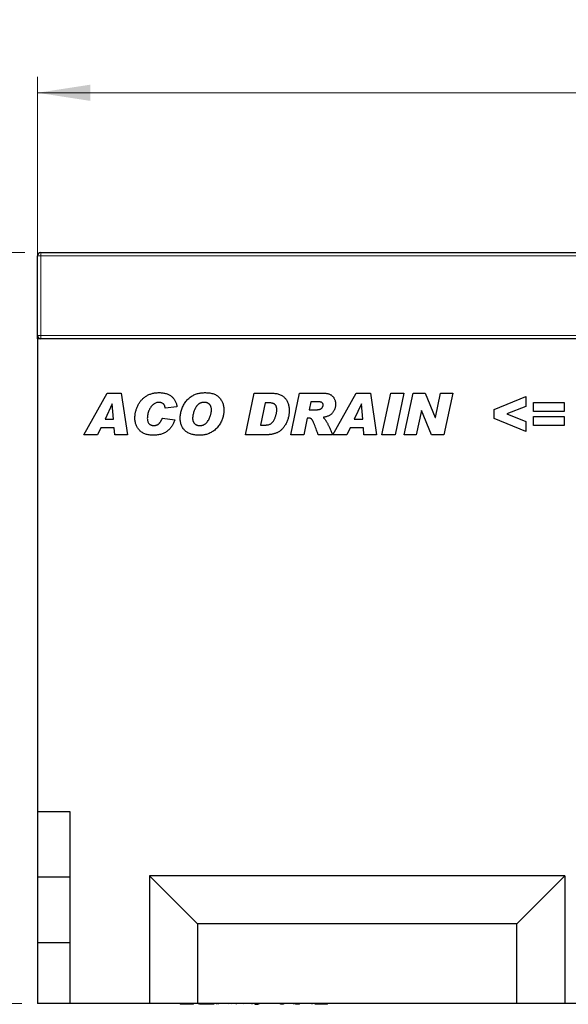
# Model space of a CAD drawing. Units: millimetres. Extents: x 0 to 420, y 0 to 297.
# Drawn here: x 255 to 289, y 193 to 254 of the extents above; entities that cross this region are included whole.
import ezdxf

# ---------------------------------------------------------------- set-up
doc = ezdxf.new("R2010")
doc.units = ezdxf.units.MM
doc.styles.add('SLDTEXTSTYLE1', font='TXT', dxfattribs={"width": 0.75})
doc.dimstyles.new('SLDDIMSTYLE2', dxfattribs={"dimtxt": 3.5, "dimasz": 3.302, "dimexe": 0, "dimexo": 0.0625, "dimgap": 0.875, "dimtad": 1, "dimlfac": 5, "dimrnd": 1e-09, "dimzin": 12, "dimdsep": 46, "dimtxsty": 'SLDTEXTSTYLE1', "dimsah": 1, "dimcen": 0.09, "dimadec": 0, "dimazin": 3, "dimtfac": 1, "dimtofl": 0, "dimtmove": 0, "dimatfit": 3, "dimfxl": 0, "dimfrac": 2, "dimtolj": 1, "dimtzin": 12, "dimarcsym": 0})

# ---------------------------------------------------------------- blocks, each defined once
blk = doc.blocks.new('_D_8')
at = {"color": 179, "linetype": 'Continuous', "lineweight": 18}
for p, q in [((255.681, 235.234), (255.681, 250.634)), ((355.681, 235.234), (355.681, 250.634)), ((255.681, 249.634), (355.681, 249.634))]:
    blk.add_line(p, q, dxfattribs=at)
for points in [[(255.681, 249.634), (258.983, 249.126), (258.983, 250.142)], [(355.681, 249.634), (352.379, 250.142), (352.379, 249.126)]]:
    blk.add_solid(points, dxfattribs=at)
at = {"color": 179, "linetype": 'Continuous', "lineweight": 18, "insert": (301.801, 254.146), "char_height": 3.5, "attachment_point": 1, "style": 'SLDTEXTSTYLE1'}
blk.add_mtext('500', dxfattribs=at)
blk = doc.blocks.new('_D_9')
at = {"color": 179, "linetype": 'Continuous', "lineweight": 18}
for p, q in [((254.881, 239.634), (241.105, 239.634)), ((242.105, 239.634), (242.105, 192.634)), ((254.681, 192.634), (241.105, 192.634))]:
    blk.add_line(p, q, dxfattribs=at)
for points in [[(242.105, 239.634), (241.597, 236.332), (242.613, 236.332)], [(242.105, 192.634), (242.613, 195.936), (241.597, 195.936)]]:
    blk.add_solid(points, dxfattribs=at)
at = {"color": 179, "linetype": 'Continuous', "lineweight": 18, "insert": (237.593, 212.255), "char_height": 3.5, "attachment_point": 1, "rotation": 90, "style": 'SLDTEXTSTYLE1'}
blk.add_mtext('235', dxfattribs=at)

msp = doc.modelspace()

# ---------------------------------------------------------------- linework, layer by layer
at = {"color": 7, "linetype": 'Continuous', "lineweight": 25}
for p, q in [((255.6807, 234.4342), (255.6807, 239.4342)), ((255.8807, 239.6342), (355.4807, 239.6342)), ((255.6807, 234.2342), (255.6807, 234.4342)), ((255.6807, 234.2342), (255.6807, 204.6342)), ((355.6807, 234.2342), (255.6807, 234.2342)), ((258.5612, 228.2342), (260.0284, 230.8342)), ((260.0284, 230.8342), (260.9153, 230.8342)), ((260.9153, 230.8342), (261.2962, 228.2342)), ((268.691, 228.2342), (269.2376, 230.8342)), ((269.2376, 230.8342), (270.3203, 230.8342)), ((271.5274, 228.2342), (272.0809, 230.8342)), ((272.0809, 230.8342), (273.5813, 230.8342)), ((274.1612, 228.2342), (275.6284, 230.8342)), ((275.6284, 230.8342), (276.5153, 230.8342)), ((276.5153, 230.8342), (276.8962, 228.2342)), ((277.2339, 228.2342), (277.7932, 230.8342)), ((277.7932, 230.8342), (278.6109, 230.8342)), ((278.6109, 230.8342), (278.0517, 228.2342)), ((278.6183, 228.2342), (279.1792, 230.8342)), ((279.1792, 230.8342), (279.9378, 230.8342)), ((279.9378, 230.8342), (280.5699, 229.3195)), ((280.5768, 229.3195), (280.9044, 230.8342)), ((280.9044, 230.8342), (281.6636, 230.8342)), ((281.6636, 230.8342), (281.1012, 228.2342)), ((284.2573, 229.8212), (286.2495, 230.6316)), ((286.2495, 230.6316), (286.2495, 230.0001)), ((260.3439, 230.1594), (259.8986, 229.2134)), ((260.3508, 230.1594), (260.3439, 230.1594)), ((260.4278, 229.2134), (260.3508, 230.1594)), ((264.4027, 229.9721), (263.6599, 229.8887)), ((263.6599, 229.8887), (263.6599, 229.9025)), ((269.9235, 230.2264), (269.6323, 228.842)), ((270.1952, 230.2264), (269.9235, 230.2264)), ((272.7762, 230.2939), (272.6686, 229.7874)), ((273.1941, 230.2939), (272.7762, 230.2939)), ((275.9439, 230.1594), (275.4986, 229.2134)), ((275.9508, 230.1594), (275.9439, 230.1594)), ((276.0278, 229.2134), (275.9508, 230.1594)), ((286.2495, 230.0001), (285.0513, 229.5342)), ((286.7222, 230.2602), (288.6469, 230.2602)), ((286.7222, 229.6861), (286.7222, 230.2602)), ((288.6469, 230.2602), (288.6469, 229.6861)), ((263.491, 229.281), (264.2677, 229.1628)), ((272.5604, 229.281), (272.3378, 228.2342)), ((272.609, 229.281), (272.5604, 229.281)), ((272.6686, 229.7874), (272.8237, 229.7874)), ((279.7025, 229.741), (279.3775, 228.2342)), ((279.7094, 229.741), (279.7025, 229.741)), ((280.3383, 228.2342), (279.7094, 229.741)), ((280.5699, 229.3195), (280.5768, 229.3195)), ((284.2573, 229.2514), (284.2573, 229.8212)), ((286.2495, 228.4368), (284.2573, 229.2514)), ((285.0513, 229.5342), (286.2495, 229.0662)), ((288.6469, 229.6861), (286.7222, 229.6861)), ((286.7222, 229.3823), (288.6469, 229.3823)), ((286.7222, 228.8082), (286.7222, 229.3823)), ((288.6469, 229.3823), (288.6469, 228.8082)), ((259.6406, 228.6732), (259.4307, 228.2342)), ((260.4716, 228.6732), (259.6406, 228.6732)), ((259.8986, 229.2134), (260.4278, 229.2134)), ((260.507, 228.2342), (260.4716, 228.6732)), ((269.6323, 228.842), (269.9752, 228.842)), ((275.2406, 228.6732), (275.0307, 228.2342)), ((276.0716, 228.6732), (275.2406, 228.6732)), ((275.4986, 229.2134), (276.0278, 229.2134)), ((276.107, 228.2342), (276.0716, 228.6732)), ((286.2495, 229.0662), (286.2495, 228.4368)), ((288.6469, 228.8082), (286.7222, 228.8082)), ((259.4307, 228.2342), (258.5612, 228.2342)), ((261.2962, 228.2342), (260.507, 228.2342)), ((270.0765, 228.2342), (268.691, 228.2342)), ((272.3378, 228.2342), (271.5274, 228.2342)), ((274.1274, 228.2342), (273.2432, 228.2342)), ((275.0307, 228.2342), (274.1612, 228.2342)), ((276.8962, 228.2342), (276.107, 228.2342)), ((278.0517, 228.2342), (277.2339, 228.2342)), ((279.3775, 228.2342), (278.6183, 228.2342)), ((281.1012, 228.2342), (280.3383, 228.2342)), ((257.7107, 204.6342), (255.6807, 204.6342)), ((255.6807, 204.6342), (255.6807, 200.5542)), ((257.7107, 192.6342), (257.7107, 204.6342)), ((257.7107, 200.5542), (255.6807, 200.5542)), ((255.6807, 200.5542), (255.6807, 196.4342)), ((288.6807, 200.6342), (262.6807, 200.6342)), ((262.6807, 200.6342), (265.6807, 197.6342)), ((262.6807, 200.6342), (262.6807, 192.6342)), ((288.6807, 200.6342), (285.6807, 197.6342)), ((288.6807, 200.6342), (288.6807, 192.6342)), ((285.6807, 197.6342), (265.6807, 197.6342)), ((265.6807, 197.6342), (265.6807, 192.6342)), ((285.6807, 192.6342), (285.6807, 197.6342)), ((257.7107, 196.4342), (255.6807, 196.4342)), ((255.6807, 196.4342), (255.6807, 192.6342)), ((257.7107, 192.6342), (255.6807, 192.6342)), ((262.6807, 192.6342), (257.7107, 192.6342)), ((265.6807, 192.6342), (262.6807, 192.6342)), ((264.6105, 192.6342), (264.6105, 192.5942)), ((265.427, 192.5942), (264.6105, 192.5942)), ((265.427, 192.5942), (265.427, 192.6342)), ((285.6807, 192.6342), (265.6807, 192.6342)), ((265.7802, 192.5892), (265.7802, 192.6342)), ((266.0959, 192.5942), (265.8124, 192.5942)), ((266.0959, 192.5942), (266.0959, 192.6342)), ((266.1927, 192.5942), (266.0959, 192.5942)), ((266.1927, 192.5942), (266.1927, 192.6342)), ((266.5669, 192.5942), (266.1927, 192.5942)), ((266.5669, 192.5942), (266.5669, 192.6342)), ((266.6573, 192.5942), (266.5669, 192.5942)), ((266.6573, 192.5942), (266.6573, 192.6342)), ((266.7106, 192.5942), (266.6573, 192.5942)), ((266.7106, 192.6342), (266.7106, 192.5942)), ((266.878, 192.6342), (266.878, 192.5942)), ((266.9795, 192.6342), (266.9795, 192.5942)), ((267.6556, 192.5942), (267.6556, 192.5892)), ((267.8343, 192.5892), (267.8343, 192.5942)), ((268.1053, 192.6342), (268.1053, 192.5942)), ((268.5396, 192.5892), (268.5396, 192.5942)), ((269.0851, 192.6342), (269.0851, 192.5942)), ((269.2745, 192.6342), (269.2745, 192.5942)), ((269.2745, 192.5942), (269.4543, 192.5942)), ((269.4543, 192.6342), (269.4543, 192.5942)), ((269.4553, 192.5942), (269.4553, 192.6342)), ((269.5368, 192.5942), (269.4553, 192.5942)), ((269.5368, 192.6342), (269.5368, 192.5942)), ((270.8868, 192.5942), (270.8868, 192.6342)), ((271.0752, 192.5942), (270.8868, 192.5942)), ((271.0752, 192.6342), (271.0752, 192.5942)), ((271.7263, 192.5892), (271.7263, 192.6342)), ((271.8176, 192.5942), (271.8176, 192.6342)), ((272.0777, 192.5942), (271.8176, 192.5942)), ((272.0777, 192.5942), (272.0777, 192.6342)), ((272.8617, 192.5892), (272.8617, 192.6342)), ((273.0451, 192.5942), (273.0451, 192.6342)), ((273.0655, 192.5942), (273.0451, 192.5942)), ((273.0655, 192.5942), (273.0655, 192.6342)), ((273.8288, 192.5942), (273.0655, 192.5942)), ((273.8288, 192.5942), (273.8288, 192.6342)), ((288.6807, 192.6342), (285.6807, 192.6342)), ((294.0807, 192.6342), (288.6807, 192.6342))]:
    msp.add_line(p, q, dxfattribs=at)
at = {"color": 8, "linetype": 'Continuous', "lineweight": 18}
for p, q in [((255.8807, 239.4342), (255.6807, 239.4342)), ((255.8807, 239.6342), (255.8807, 239.4342)), ((255.8807, 239.4342), (255.8807, 234.4342)), ((355.4807, 239.4342), (255.8807, 239.4342)), ((255.8807, 234.4342), (255.6807, 234.4342)), ((255.8807, 234.4342), (255.8807, 234.2342)), ((255.8807, 234.4342), (355.4807, 234.4342))]:
    msp.add_line(p, q, dxfattribs=at)
at = {"color": 7, "linetype": 'Continuous', "lineweight": 25}
for centre, start, end in [((255.8807, 239.4342), 90, 180), ((255.8807, 234.4342), 180, 270)]:
    msp.add_arc(centre, 0.2, start, end, dxfattribs=at)
for points, knots in [([(261.769, 229.2894), (261.7694, 229.3209), (261.7704, 229.3842), (261.7793, 229.4791), (261.7928, 229.5743), (261.8125, 229.6694), (261.8379, 229.7644), (261.8687, 229.8596), (261.9045, 229.9552), (261.9459, 230.05), (261.9924, 230.1426), (262.0445, 230.2308), (262.1024, 230.3135), (262.1653, 230.3911), (262.2327, 230.464), (262.3056, 230.5315), (262.3836, 230.5936), (262.4666, 230.6507), (262.5542, 230.7021), (262.6466, 230.7463), (262.7431, 230.7838), (262.8436, 230.8153), (262.9487, 230.8387), (263.058, 230.8554), (263.1713, 230.8665), (263.2483, 230.8675), (263.2874, 230.868)], [0, 0, 0, 0, 0.03852187, 0.07739652, 0.11652036, 0.15605194, 0.19612705, 0.23680959, 0.27840388, 0.32088817, 0.36331525, 0.40507886, 0.44601824, 0.48670419, 0.52719517, 0.56738214, 0.60810106, 0.64909466, 0.69045465, 0.73221327, 0.77423923, 0.81703772, 0.86092789, 0.90577453, 0.95222546, 1, 1, 1, 1]), ([(263.2874, 230.868), (263.3277, 230.8673), (263.4062, 230.8661), (263.5207, 230.8543), (263.6286, 230.8349), (263.7301, 230.8081), (263.8255, 230.774), (263.9138, 230.7308), (263.996, 230.6808), (264.071, 230.623), (264.1392, 230.5591), (264.2001, 230.4899), (264.2531, 230.4155), (264.2986, 230.3366), (264.337, 230.2528), (264.3667, 230.1637), (264.39, 230.0699), (264.3984, 230.0051), (264.4027, 229.9721)], [0, 0, 0, 0, 0.0762013, 0.148415, 0.2173727, 0.2834466, 0.3467861, 0.4085193, 0.4689851, 0.5285245, 0.5873508, 0.6453285, 0.7025515, 0.7597715, 0.8175217, 0.8765273, 0.9371101, 1, 1, 1, 1]), ([(264.6053, 229.2651), (264.6062, 229.3088), (264.6079, 229.396), (264.6233, 229.5258), (264.6476, 229.654), (264.6812, 229.7802), (264.7254, 229.9036), (264.7779, 230.0244), (264.8411, 230.1412), (264.913, 230.2538), (264.994, 230.3607), (265.0849, 230.4586), (265.1841, 230.5483), (265.2917, 230.6267), (265.4025, 230.6955), (265.5145, 230.751), (265.6249, 230.7948), (265.7358, 230.8233), (265.8465, 230.8432), (265.958, 230.8571), (266.071, 230.8668), (266.1468, 230.8676), (266.185, 230.868)], [0, 0, 0, 0, 0.0518611, 0.1036021, 0.1550807, 0.2067866, 0.258673, 0.3107018, 0.3631561, 0.4162571, 0.4693396, 0.5222821, 0.5748159, 0.6280241, 0.6802816, 0.7295343, 0.7763766, 0.8211363, 0.8653236, 0.9099851, 0.9546394, 1, 1, 1, 1]), ([(266.185, 230.868), (266.233, 230.8672), (266.3262, 230.8656), (266.4609, 230.8507), (266.5858, 230.8262), (266.7007, 230.7914), (266.8062, 230.7471), (266.9019, 230.6928), (266.9871, 230.6277), (267.0622, 230.5536), (267.127, 230.4719), (267.1847, 230.3863), (267.2326, 230.2954), (267.2726, 230.2004), (267.3023, 230.1003), (267.3247, 229.9961), (267.3382, 229.8872), (267.3396, 229.813), (267.3404, 229.7753)], [0, 0, 0, 0, 0.0798704, 0.1548822, 0.2249586, 0.2912808, 0.3541721, 0.4148131, 0.4736472, 0.5319558, 0.5897695, 0.646701, 0.7033419, 0.7603612, 0.8178048, 0.8767035, 0.9373813, 1, 1, 1, 1]), ([(270.3203, 230.8342), (270.3667, 230.8334), (270.4567, 230.8318), (270.5867, 230.8171), (270.7074, 230.7946), (270.818, 230.7612), (270.9193, 230.7194), (271.0101, 230.6665), (271.0919, 230.6051), (271.1632, 230.534), (271.2248, 230.4552), (271.279, 230.3711), (271.3244, 230.2807), (271.3621, 230.1849), (271.391, 230.0831), (271.4114, 229.9756), (271.4237, 229.8623), (271.4253, 229.7848), (271.4261, 229.7452)], [0, 0, 0, 0, 0.0787008, 0.1524333, 0.2213236, 0.2863597, 0.3477808, 0.4066502, 0.4638547, 0.5205261, 0.576735, 0.6330166, 0.6897779, 0.7477049, 0.8072094, 0.8687965, 0.932922, 1, 1, 1, 1]), ([(273.5813, 230.8342), (273.6127, 230.8336), (273.6734, 230.8325), (273.7611, 230.823), (273.8423, 230.8072), (273.9173, 230.7859), (273.9857, 230.7574), (274.0473, 230.7222), (274.1031, 230.6817), (274.1507, 230.6335), (274.1929, 230.582), (274.2293, 230.5273), (274.2609, 230.4706), (274.2861, 230.4109), (274.3058, 230.3485), (274.3199, 230.2837), (274.3287, 230.2163), (274.3296, 230.1705), (274.33, 230.1473)], [0, 0, 0, 0, 0.0815964, 0.1580945, 0.2295257, 0.2968, 0.3608701, 0.4220151, 0.4813004, 0.5399378, 0.5978965, 0.6546956, 0.7106757, 0.7669234, 0.823143, 0.8808367, 0.9394813, 1, 1, 1, 1]), ([(263.2853, 230.2602), (263.2549, 230.2586), (263.1935, 230.2555), (263.1029, 230.2302), (263.0134, 230.1906), (262.942, 230.1447), (262.8859, 230.1012), (262.8461, 230.063), (262.8079, 230.0212), (262.772, 229.9751), (262.7382, 229.9248), (262.7067, 229.8704), (262.6769, 229.8121), (262.6412, 229.7295), (262.6032, 229.6241), (262.5705, 229.4969), (262.5491, 229.3714), (262.5467, 229.2879), (262.5456, 229.2467)], [0, 0, 0, 0, 0.06592864, 0.13308007, 0.20283036, 0.27783483, 0.31671864, 0.35669523, 0.39751105, 0.4396764, 0.48341691, 0.52893481, 0.57606898, 0.62565892, 0.72421791, 0.81887216, 0.91052811, 1, 1, 1, 1]), ([(263.6599, 229.9025), (263.6597, 229.9171), (263.6593, 229.9456), (263.6531, 229.9867), (263.6443, 230.0251), (263.6319, 230.0608), (263.6147, 230.093), (263.5945, 230.1225), (263.5705, 230.1491), (263.5343, 230.18), (263.4847, 230.2119), (263.4211, 230.2395), (263.3543, 230.2575), (263.3084, 230.2593), (263.2853, 230.2602)], [0, 0, 0, 0, 0.0752608, 0.1466412, 0.213679, 0.2781698, 0.34059, 0.4011677, 0.4621238, 0.5244387, 0.6463441, 0.7640235, 0.880947, 1, 1, 1, 1]), ([(266.1, 230.2602), (266.0814, 230.2596), (266.0448, 230.2585), (265.9907, 230.2516), (265.9387, 230.2395), (265.8885, 230.2225), (265.8407, 230.2003), (265.7946, 230.1734), (265.7504, 230.1421), (265.7089, 230.1053), (265.6692, 230.0653), (265.6325, 230.0214), (265.5979, 229.9746), (265.5657, 229.9247), (265.5369, 229.871), (265.51, 229.8145), (265.4849, 229.755), (265.4573, 229.6728), (265.4282, 229.5726), (265.4019, 229.458), (265.3856, 229.3526), (265.3831, 229.2854), (265.382, 229.2535)], [0, 0, 0, 0, 0.0410414, 0.0804257, 0.119734, 0.1581376, 0.1968998, 0.2353735, 0.2752972, 0.3158639, 0.3571596, 0.3991522, 0.4414641, 0.4851278, 0.5296061, 0.5754489, 0.6227816, 0.6714602, 0.7660757, 0.8521141, 0.9298909, 1, 1, 1, 1]), ([(266.5638, 229.7721), (266.5633, 229.7917), (266.5625, 229.8296), (266.557, 229.8848), (266.5461, 229.936), (266.5322, 229.9839), (266.5136, 230.0277), (266.4913, 230.0681), (266.4643, 230.1044), (266.4335, 230.1372), (266.3999, 230.1662), (266.3635, 230.1912), (266.3252, 230.2128), (266.2847, 230.2305), (266.2416, 230.2436), (266.1964, 230.2529), (266.1489, 230.2589), (266.1166, 230.2598), (266.1, 230.2602)], [0, 0, 0, 0, 0.0768442, 0.1491969, 0.2177171, 0.2827244, 0.3450438, 0.404514, 0.4638753, 0.5226126, 0.5809942, 0.6381832, 0.696108, 0.7534307, 0.8120782, 0.8728658, 0.9349081, 1, 1, 1, 1]), ([(270.6495, 229.8138), (270.6492, 229.8293), (270.6487, 229.8597), (270.6437, 229.9037), (270.6367, 229.9455), (270.6253, 229.9844), (270.6118, 230.0213), (270.5943, 230.0554), (270.574, 230.087), (270.5509, 230.1162), (270.5235, 230.1427), (270.4911, 230.1654), (270.4535, 230.1843), (270.4113, 230.2003), (270.3638, 230.2113), (270.3121, 230.2205), (270.2553, 230.2257), (270.2158, 230.2262), (270.1952, 230.2264)], [0, 0, 0, 0, 0.0656556, 0.128649, 0.1877394, 0.2450966, 0.3000781, 0.3544342, 0.4067629, 0.4592826, 0.5120188, 0.5676687, 0.6263626, 0.6900713, 0.7584319, 0.8325972, 0.9127299, 1, 1, 1, 1]), ([(272.8237, 229.7874), (272.8547, 229.7875), (272.9138, 229.7877), (272.9982, 229.7893), (273.074, 229.7918), (273.1412, 229.7954), (273.1998, 229.8001), (273.25, 229.8058), (273.2916, 229.8123), (273.3349, 229.8225), (273.3798, 229.8395), (273.427, 229.8648), (273.4664, 229.8968), (273.4983, 229.9339), (273.5216, 229.9739), (273.5406, 230.0128), (273.5508, 230.0521), (273.5525, 230.0781), (273.5534, 230.0908)], [0, 0, 0, 0, 0.1052723, 0.2009897, 0.2871722, 0.3632498, 0.4298599, 0.4870618, 0.5349495, 0.5731033, 0.6382087, 0.6976406, 0.7546231, 0.8097678, 0.8629037, 0.9116136, 0.9567317, 1, 1, 1, 1]), ([(273.5534, 230.0908), (273.5526, 230.1059), (273.5512, 230.1349), (273.5383, 230.176), (273.5163, 230.2114), (273.4914, 230.2365), (273.4661, 230.2535), (273.4415, 230.2642), (273.4123, 230.2739), (273.3778, 230.2806), (273.3388, 230.2873), (273.2949, 230.2913), (273.2462, 230.2931), (273.212, 230.2937), (273.1941, 230.2939)], [0, 0, 0, 0, 0.0957937, 0.1852185, 0.2708534, 0.3597133, 0.4082596, 0.4649968, 0.5299291, 0.6045332, 0.6886477, 0.7822075, 0.8855314, 1, 1, 1, 1]), ([(274.33, 230.1473), (274.3296, 230.1221), (274.3289, 230.0724), (274.3192, 229.9993), (274.3055, 229.9283), (274.2844, 229.8601), (274.2587, 229.7939), (274.2269, 229.7301), (274.1887, 229.6691), (274.1455, 229.6102), (274.0962, 229.555), (274.0386, 229.5057), (273.9751, 229.4608), (273.9039, 229.4217), (273.8264, 229.3872), (273.7413, 229.3594), (273.6501, 229.3344), (273.5862, 229.3235), (273.5534, 229.3179)], [0, 0, 0, 0, 0.0602107, 0.1187196, 0.1762396, 0.2329489, 0.2894455, 0.3459013, 0.403352, 0.4614235, 0.5204131, 0.5800684, 0.6422923, 0.7063378, 0.7739722, 0.8450308, 0.9203582, 1, 1, 1, 1]), ([(262.9318, 228.2004), (262.886, 228.2013), (262.7971, 228.2031), (262.6678, 228.2169), (262.5467, 228.2397), (262.4341, 228.2727), (262.3295, 228.314), (262.2334, 228.3657), (262.1451, 228.4257), (262.0664, 228.4961), (261.9963, 228.5735), (261.9351, 228.6574), (261.8836, 228.7476), (261.8419, 228.8444), (261.8093, 228.9471), (261.7853, 229.0558), (261.7717, 229.1707), (261.7699, 229.2493), (261.769, 229.2894)], [0, 0, 0, 0, 0.0759421, 0.1475714, 0.2156416, 0.2801187, 0.3420766, 0.4020213, 0.4608048, 0.5189125, 0.5767799, 0.633825, 0.6909597, 0.7488764, 0.8083287, 0.8695951, 0.9333927, 1, 1, 1, 1]), ([(262.5456, 229.2467), (262.5466, 229.2166), (262.5485, 229.1585), (262.5697, 229.0755), (262.6018, 228.9995), (262.6403, 228.9432), (262.6772, 228.9038), (262.7083, 228.8782), (262.7421, 228.8563), (262.7795, 228.8393), (262.8191, 228.8244), (262.8624, 228.8154), (262.9082, 228.8095), (262.9399, 228.8086), (262.9561, 228.8082)], [0, 0, 0, 0, 0.1325386, 0.2566524, 0.3761306, 0.4958515, 0.5558155, 0.6143658, 0.6734764, 0.7336618, 0.7956541, 0.8601848, 0.9283837, 1, 1, 1, 1]), ([(262.9561, 228.8082), (262.9712, 228.8084), (263.0009, 228.8088), (263.0444, 228.8151), (263.0864, 228.8238), (263.1265, 228.8365), (263.1648, 228.853), (263.2011, 228.8731), (263.236, 228.8965), (263.2686, 228.9241), (263.2998, 228.9557), (263.3305, 228.9903), (263.3596, 229.0294), (263.388, 229.072), (263.4156, 229.1186), (263.4416, 229.1694), (263.4678, 229.2235), (263.4832, 229.2615), (263.491, 229.281)], [0, 0, 0, 0, 0.05935998, 0.11643131, 0.17217398, 0.22715167, 0.28122613, 0.33556394, 0.38970875, 0.4455282, 0.50308521, 0.5636946, 0.62674364, 0.69389683, 0.76440636, 0.83907202, 0.91775302, 1, 1, 1, 1]), ([(265.7914, 228.2004), (265.746, 228.2012), (265.6576, 228.2026), (265.529, 228.2159), (265.4081, 228.238), (265.2948, 228.2685), (265.1887, 228.3074), (265.0905, 228.3555), (265.0003, 228.413), (264.9177, 228.4782), (264.8441, 228.5519), (264.7799, 228.6329), (264.7256, 228.7212), (264.682, 228.8167), (264.6474, 228.9189), (264.6228, 229.028), (264.6077, 229.1442), (264.6061, 229.2241), (264.6053, 229.2651)], [0, 0, 0, 0, 0.0752831, 0.1465294, 0.2141455, 0.2788114, 0.3410071, 0.4011375, 0.4598783, 0.5179989, 0.5753312, 0.6322226, 0.6890466, 0.7468569, 0.8059766, 0.8676014, 0.9319937, 1, 1, 1, 1]), ([(265.382, 229.2535), (265.3824, 229.2379), (265.3834, 229.2071), (265.3885, 229.1619), (265.398, 229.1188), (265.4114, 229.0777), (265.4281, 229.0387), (265.449, 229.0017), (265.4739, 228.9672), (265.5017, 228.9342), (265.5334, 228.9047), (265.5682, 228.8787), (265.6061, 228.8571), (265.6464, 228.8388), (265.6901, 228.8253), (265.7365, 228.8153), (265.7858, 228.8095), (265.8195, 228.8087), (265.8367, 228.8082)], [0, 0, 0, 0, 0.0655381, 0.1284988, 0.1902576, 0.2498128, 0.309122, 0.3674282, 0.4270333, 0.4870365, 0.5474129, 0.6078833, 0.6681969, 0.7294453, 0.7927276, 0.8589557, 0.9278472, 1, 1, 1, 1]), ([(267.3404, 229.7753), (267.3397, 229.7447), (267.3383, 229.681), (267.3285, 229.5825), (267.3116, 229.4778), (267.2895, 229.3673), (267.2584, 229.2523), (267.2138, 229.1351), (267.1577, 229.0159), (267.0903, 228.8963), (267.0123, 228.7793), (266.921, 228.671), (266.8191, 228.5716), (266.7079, 228.4834), (266.5925, 228.4069), (266.478, 228.3423), (266.3652, 228.2923), (266.2538, 228.2557), (266.1418, 228.2315), (266.0281, 228.2132), (265.9108, 228.2027), (265.8315, 228.2012), (265.7914, 228.2004)], [0, 0, 0, 0, 0.0372345, 0.0774119, 0.1202728, 0.1661161, 0.2144721, 0.2649594, 0.318345, 0.3745558, 0.4318554, 0.4890851, 0.5464043, 0.6046872, 0.6614519, 0.7145876, 0.7643793, 0.8111799, 0.8569938, 0.9035459, 0.951216, 1, 1, 1, 1]), ([(265.8367, 228.8082), (265.8563, 228.8087), (265.8948, 228.8097), (265.9516, 228.8178), (266.0062, 228.831), (266.0586, 228.8495), (266.1087, 228.8732), (266.1556, 228.9035), (266.2013, 228.9375), (266.2583, 228.9911), (266.3238, 229.0667), (266.3901, 229.1694), (266.4463, 229.2823), (266.4812, 229.3836), (266.5042, 229.4655), (266.5204, 229.5229), (266.5333, 229.5758), (266.545, 229.6238), (266.5524, 229.6677), (266.5591, 229.7066), (266.5631, 229.7409), (266.5636, 229.7623), (266.5638, 229.7721)], [0, 0, 0, 0, 0.0442281, 0.0872357, 0.1294249, 0.1712218, 0.2127048, 0.2545604, 0.2974703, 0.3414108, 0.4314303, 0.5231758, 0.6173449, 0.7161738, 0.7650543, 0.8100549, 0.8510847, 0.888259, 0.9218321, 0.9516724, 0.9776951, 1, 1, 1, 1]), ([(269.9752, 228.842), (270.0027, 228.843), (270.0564, 228.8451), (270.1343, 228.86), (270.207, 228.8854), (270.2738, 228.9218), (270.3355, 228.9676), (270.3905, 229.0247), (270.441, 229.0909), (270.4841, 229.1666), (270.5221, 229.2466), (270.5561, 229.3278), (270.5853, 229.4087), (270.6084, 229.49), (270.6272, 229.5709), (270.6395, 229.6521), (270.648, 229.7329), (270.649, 229.7869), (270.6495, 229.8138)], [0, 0, 0, 0, 0.0628489, 0.1226183, 0.1806032, 0.2381683, 0.2959031, 0.3556076, 0.4187311, 0.485757, 0.5544504, 0.6211293, 0.6868757, 0.7508829, 0.8143779, 0.8766442, 0.9384531, 1, 1, 1, 1]), ([(271.4261, 229.7452), (271.4254, 229.7067), (271.4239, 229.6302), (271.413, 229.5167), (271.3958, 229.4054), (271.3709, 229.2963), (271.3385, 229.1895), (271.3002, 229.0846), (271.2539, 228.9823), (271.2011, 228.8835), (271.1441, 228.7894), (271.0837, 228.703), (271.0206, 228.6249), (270.9553, 228.555), (270.887, 228.4934), (270.8161, 228.4403), (270.7425, 228.3956), (270.6663, 228.3601), (270.5895, 228.3311), (270.5138, 228.305), (270.4387, 228.2835), (270.3647, 228.2652), (270.2913, 228.2517), (270.219, 228.2415), (270.1475, 228.2356), (270.1001, 228.2347), (270.0765, 228.2342)], [0, 0, 0, 0, 0.0509575, 0.1011747, 0.1506125, 0.1997518, 0.2490477, 0.2981253, 0.3473598, 0.3974021, 0.4461419, 0.492725, 0.5367098, 0.5788289, 0.6191753, 0.6580601, 0.6958308, 0.7328663, 0.7690156, 0.8043906, 0.8387637, 0.872269, 0.9051561, 0.9373223, 0.9688225, 1, 1, 1, 1]), ([(273.2432, 228.2342), (273.2267, 228.2819), (273.193, 228.3795), (273.1398, 228.529), (273.0815, 228.6845), (273.0311, 228.8167), (272.9898, 228.9201), (272.9597, 228.9899), (272.9314, 229.0511), (272.9046, 229.1037), (272.879, 229.1476), (272.8547, 229.1826), (272.8325, 229.21), (272.8031, 229.2332), (272.7652, 229.2527), (272.717, 229.2692), (272.6645, 229.2794), (272.6278, 229.2804), (272.609, 229.281)], [0, 0, 0, 0, 0.116298, 0.2381276, 0.3657786, 0.4991284, 0.564254, 0.6225494, 0.6744275, 0.7195797, 0.7586584, 0.791276, 0.818014, 0.8393529, 0.8770833, 0.9156775, 0.9565491, 1, 1, 1, 1]), ([(273.5534, 229.3179), (273.5638, 229.3091), (273.5857, 229.2906), (273.6164, 229.2573), (273.6486, 229.2194), (273.6814, 229.176), (273.7142, 229.1268), (273.7489, 229.0729), (273.7834, 229.0133), (273.8188, 228.9481), (273.8551, 228.8776), (273.892, 228.8016), (273.9293, 228.7202), (273.9681, 228.6336), (274.0069, 228.5414), (274.0464, 228.4436), (274.0872, 228.3409), (274.1138, 228.2703), (274.1274, 228.2342)], [0, 0, 0, 0, 0.0329672, 0.0694997, 0.1097801, 0.1536607, 0.2016089, 0.2532367, 0.3090955, 0.3688821, 0.4332178, 0.501562, 0.5739469, 0.6505724, 0.7316752, 0.8168852, 0.9063755, 1, 1, 1, 1]), ([(264.2677, 229.1628), (264.2573, 229.1293), (264.2368, 229.0629), (264.1959, 228.9673), (264.1497, 228.8752), (264.0963, 228.7872), (264.0352, 228.7037), (263.9676, 228.624), (263.8932, 228.5482), (263.8127, 228.4766), (263.7251, 228.4114), (263.6306, 228.3548), (263.5298, 228.3066), (263.4221, 228.2683), (263.3087, 228.2375), (263.1887, 228.2162), (263.0624, 228.2026), (262.976, 228.2012), (262.9318, 228.2004)], [0, 0, 0, 0, 0.0590601, 0.1173479, 0.1752433, 0.2329382, 0.2909622, 0.349738, 0.4091582, 0.470162, 0.5315066, 0.5931722, 0.6559915, 0.7197656, 0.7858854, 0.8540845, 0.9254354, 1, 1, 1, 1])]:
    msp.add_open_spline(points, degree=3, knots=knots, dxfattribs=at)

# ---------------------------------------------------------------- dimensions: what is measured, and where the dimension line sits
at = {"color": 179, "linetype": 'Continuous', "lineweight": 18}
dim = msp.add_linear_dim(base=(355.6807, 249.6342), p1=(255.6807, 234.2342), p2=(355.6807, 234.2342), dimstyle='SLDDIMSTYLE2', dxfattribs=at)
dim.commit()
dim.dimension.update_dxf_attribs({"geometry": '_D_8', "text_midpoint": (305.6807, 249.6342), "dimtype": 160})
dim = msp.add_linear_dim(base=(242.1046, 192.6342), p1=(255.8807, 239.6342), p2=(255.6807, 192.6342), angle=90, dimstyle='SLDDIMSTYLE2', dxfattribs=at)
dim.commit()
dim.dimension.update_dxf_attribs({"geometry": '_D_9', "text_midpoint": (242.1046, 216.1342), "dimtype": 160})

doc.saveas('drawing.dxf')
